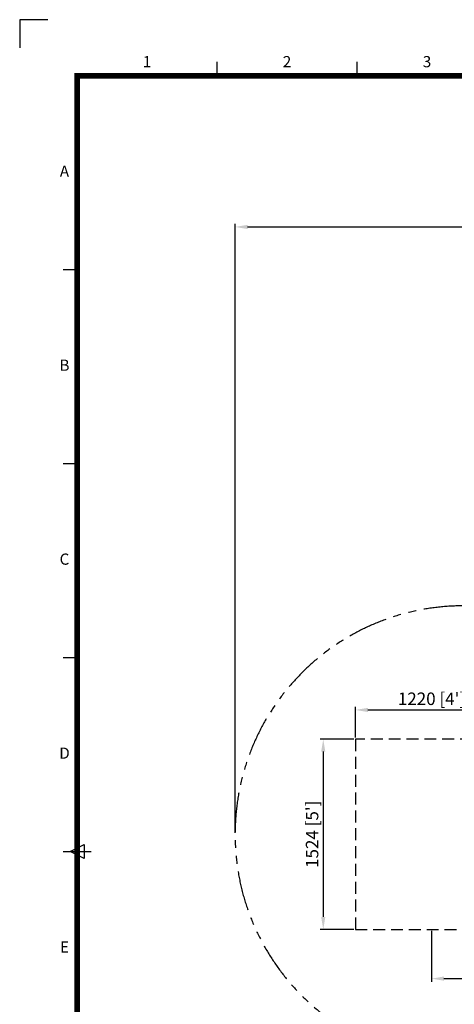
# Model space of a CAD drawing. Units: millimetres. Extents: x -969 to 17903, y -851 to 12479.
# Drawn here: x -969 to 2515, y 4590 to 12479 of the extents above; entities that cross this region are included whole.
import ezdxf
from ezdxf.enums import TextEntityAlignment as Align

# ---------------------------------------------------------------- set-up
doc = ezdxf.new("R2010")
doc.units = ezdxf.units.MM
doc.linetypes.add('HIDDEN', pattern=[9.525, 6.35, -3.175])
doc.linetypes.add('PHANTOM', pattern=[63.5, 31.75, -6.35, 6.35, -6.35, 6.35, -6.35])
doc.layers.add('dim', color=8, linetype='Continuous')
doc.layers.add('sheet', color=150, linetype='Continuous')
doc.styles.add('style1', font='ARIAL.TTF')
doc.dimstyles.new('ISO-25', dxfattribs={"dimscale": 20, "dimtxt": 3, "dimasz": 2.5, "dimexe": 1.25, "dimexo": 0.625, "dimtad": 1, "dimdec": 0, "dimdsep": 46, "dimtxsty": 'style1', "dimcen": 2.5, "dimclrd": 256, "dimclre": 256, "dimclrt": 2, "dimadec": 0, "dimazin": 0, "dimtfac": 1, "dimtdec": 0, "dimtix": 1, "dimtmove": 1, "dimatfit": 3, "dimfxl": 0, "dimlwd": -1, "dimlwe": -1, "dimarcsym": 0})

# ---------------------------------------------------------------- blocks, each defined once
blk = doc.blocks.new('*D26')
at = {"layer": 'Defpoints', "color": 0, "transparency": 16777216}
for p in [(8236.7, 10818.1), (757.7, 5952.3), (8236.7, 5952.3)]:
    blk.add_point(p, dxfattribs=at)
at = {"layer": 'dim', "transparency": 16777216}
for p, q in [((757.7, 5964.8), (757.7, 10843.1)), ((857.7, 10818.1), (8136.7, 10818.1)), ((8236.7, 5964.8), (8236.7, 10843.1))]:
    blk.add_line(p, q, dxfattribs=at)
for points in [[(857.7, 10834.7), (857.7, 10801.4), (757.7, 10818.1)], [(8136.7, 10834.7), (8136.7, 10801.4), (8236.7, 10818.1)]]:
    blk.add_solid(points, dxfattribs=at)
at = {"layer": 'dim', "color": 251, "transparency": 16777216, "insert": (4497.2, 10894.7), "char_height": 100, "attachment_point": 5, "style": 'style1'}
blk.add_mtext('7479 [24\'-6"]', dxfattribs=at)
blk = doc.blocks.new('*D3')
at = {"layer": 'Defpoints', "color": 0, "transparency": 16777216}
for p in [(2332.2, 5190.3), (6662.2, 5190.3), (6662.2, 4795.8)]:
    blk.add_point(p, dxfattribs=at)
at = {"layer": 'dim', "transparency": 16777216}
for p, q in [((2332.2, 5177.8), (2332.2, 4770.8)), ((6662.2, 5177.8), (6662.2, 4770.8)), ((2432.2, 4795.8), (6562.2, 4795.8))]:
    blk.add_line(p, q, dxfattribs=at)
for points in [[(2432.2, 4812.5), (2432.2, 4779.1), (2332.2, 4795.8)], [(6562.2, 4812.5), (6562.2, 4779.1), (6662.2, 4795.8)]]:
    blk.add_solid(points, dxfattribs=at)
at = {"layer": 'dim', "color": 251, "transparency": 16777216, "insert": (4497.2, 4872.4), "char_height": 100, "attachment_point": 5, "style": 'style1'}
blk.add_mtext('4330 [14\'-2"]', dxfattribs=at)
blk = doc.blocks.new('*D6')
at = {"layer": 'Defpoints', "color": 0, "transparency": 16777216}
for p in [(2942.2, 6948.3), (1722.2, 6714.3), (2942.2, 6714.3)]:
    blk.add_point(p, dxfattribs=at)
at = {"layer": 'dim', "transparency": 16777216}
for p, q in [((1722.2, 6726.8), (1722.2, 6973.3)), ((1822.2, 6948.3), (2842.2, 6948.3)), ((2942.2, 6726.8), (2942.2, 6973.3))]:
    blk.add_line(p, q, dxfattribs=at)
for points in [[(1822.2, 6964.9), (1822.2, 6931.6), (1722.2, 6948.3)], [(2842.2, 6964.9), (2842.2, 6931.6), (2942.2, 6948.3)]]:
    blk.add_solid(points, dxfattribs=at)
at = {"layer": 'dim', "color": 251, "transparency": 16777216, "insert": (2332.2, 7024.9), "char_height": 100, "attachment_point": 5, "style": 'style1'}
blk.add_mtext("1220 [4']", dxfattribs=at)
blk = doc.blocks.new('*D7')
at = {"layer": 'Defpoints', "color": 0, "transparency": 16777216}
for p in [(1722.2, 6714.3), (1464.7, 5190.3), (1722.2, 5190.3)]:
    blk.add_point(p, dxfattribs=at)
at = {"layer": 'dim', "transparency": 16777216}
for p, q in [((1709.7, 6714.3), (1439.7, 6714.3)), ((1464.7, 6614.3), (1464.7, 5290.3)), ((1709.7, 5190.3), (1439.7, 5190.3))]:
    blk.add_line(p, q, dxfattribs=at)
for points in [[(1448.1, 6614.3), (1481.4, 6614.3), (1464.7, 6714.3)], [(1448.1, 5290.3), (1481.4, 5290.3), (1464.7, 5190.3)]]:
    blk.add_solid(points, dxfattribs=at)
at = {"layer": 'dim', "color": 251, "transparency": 16777216, "insert": (1388.2, 5952.3), "char_height": 100, "attachment_point": 5, "rotation": 90, "style": 'style1'}
blk.add_mtext("1524 [5']", dxfattribs=at)
blk = doc.blocks.new('ISO A1 title block')
at = {"layer": 'sheet', "color": 8}
for p, q in [((9.5, 594), (-0.5, 594)), ((-0.5, 594), (-0.5, 584))]:
    blk.add_line(p, q, dxfattribs=at)
at = {"layer": 'sheet', "color": 6}
for p, q in [((70, 574), (70, 579)), ((120, 574), (120, 579)), ((15, 504.75), (20, 504.75)), ((15, 435.5), (20, 435.5)), ((15, 366.25), (20, 366.25)), ((15, 297), (25, 297))]:
    blk.add_line(p, q, dxfattribs=at)
at = {"layer": 'sheet'}
for p, q in [((17.5, 297), (22.5, 299.5)), ((22.5, 299.5), (22.5, 294.5)), ((22.5, 294.5), (17.5, 297))]:
    blk.add_line(p, q, dxfattribs=at)
at = {"layer": 'sheet', "const_width": 2}
blk.add_lwpolyline([(820, 574), (20, 574), (20, 20), (820, 20)], close=True, dxfattribs=at)
at = {"layer": 'sheet', "color": 6, "style": 'style1'}
for s, p in [('1', (45, 578.5)), ('2', (95, 578.5)), ('3', (145, 578.5)), ('A', (15.5, 539.38)), ('B', (15.5, 470.12)), ('C', (15.5, 400.88)), ('D', (15.5, 331.62)), ('E', (15.5, 262.38))]:
    blk.add_text(s, height=4, dxfattribs=at).set_placement(p, align=Align.MIDDLE)
at = {"layer": 'sheet', "color": 7, "style": 'style1', "flags": 8}
for tag, p in [('FILENAME', (747, 43)), ('DATE', (772, 43)), ('SCALE', (802, 43)), ('EDITION', (787, 23)), ('SHEET', (802, 23))]:
    blk.add_attdef(tag, text='', height=2.5, dxfattribs=at).set_placement(p, align=Align.MIDDLE_LEFT)
at = {"layer": 'sheet', "color": 6, "style": 'style1', "flags": 8}
blk.add_attdef('DRAWING_NUMBER', text='', height=3, dxfattribs=at).set_placement((755, 25), align=Align.MIDDLE)

msp = doc.modelspace()

# ---------------------------------------------------------------- linework, layer by layer
at = {"linetype": 'HIDDEN', "ltscale": 15}
msp.add_lwpolyline([(1722.2, 5190.3), (2942.2, 5190.3), (2942.2, 6714.3), (1722.2, 6714.3)], close=True, dxfattribs=at)
at = {"color": 6, "linetype": 'PHANTOM', "ltscale": 10}
msp.add_arc((2587.7, 5952.3), 1830, 90, 270, dxfattribs=at)

# ---------------------------------------------------------------- block references
at = {"layer": 'sheet', "xscale": 22.44, "yscale": 22.44, "zscale": 22.44}
msp.add_blockref('ISO A1 title block', (-957.4, -850.8), dxfattribs=at)

# ---------------------------------------------------------------- dimensions: what is measured, and where the dimension line sits
at = {"layer": 'dim'}
for base, p1, p2, picture, middle in [((8236.7, 10818.1), (757.7, 5952.3), (8236.7, 5952.3), '*D26', (4497.2, 10894.7)), ((2942.2, 6948.3), (1722.2, 6714.3), (2942.2, 6714.3), '*D6', (2332.2, 7024.9)), ((6662.2, 4795.8), (2332.2, 5190.3), (6662.2, 5190.3), '*D3', (4497.2, 4872.4))]:
    dim = msp.add_linear_dim(base=base, p1=p1, p2=p2, dimstyle='ISO-25', override={"dimtxt": 5, "dimasz": 5, "dimclrt": 251}, dxfattribs=at)
    dim.commit()
    dim.dimension.update_dxf_attribs({"geometry": picture, "text_midpoint": middle})
dim = msp.add_linear_dim(base=(1464.7, 5190.3), p1=(1722.2, 6714.3), p2=(1722.2, 5190.3), angle=90, dimstyle='ISO-25', override={"dimtxt": 5, "dimasz": 5, "dimclrt": 251}, dxfattribs=at)
dim.commit()
dim.dimension.update_dxf_attribs({"geometry": '*D7', "text_midpoint": (1388.2, 5952.3)})

doc.saveas('drawing.dxf')
